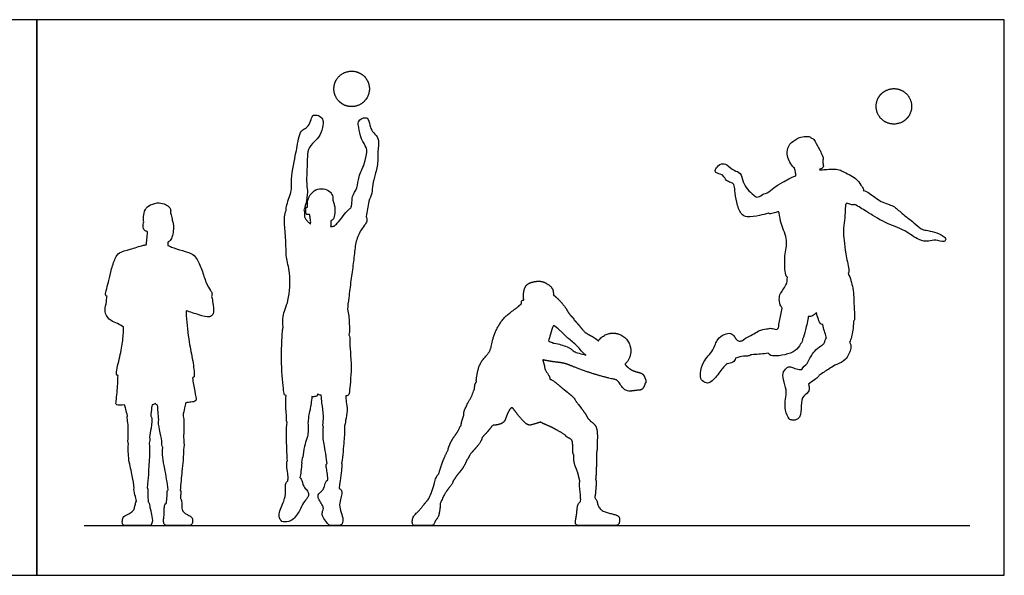
# Model space of a CAD drawing. Units: feet. Extents: x 0 to 38.2, y -2.2 to 11.
# Drawn here: x 18.8 to 38.2, y 0 to 11 of the extents above; entities that cross this region are included whole.
import ezdxf

# ---------------------------------------------------------------- set-up
doc = ezdxf.new("R2010")
doc.units = ezdxf.units.FT
doc.header["$MEASUREMENT"] = 0
for name, color, linetype, true_color in [('2D$AG-DIAGRAM', 7, 'Continuous', 0xfecc66), ('2D$AG-OUTLINE', 7, 'Continuous', 0x8000ff), ('2D$X-VPRT', 6, 'Continuous', 0xff00ff)]:
    doc.layers.add(name, color=color, linetype=linetype, true_color=true_color)

msp = doc.modelspace()

# ---------------------------------------------------------------- linework, layer by layer
at = {"layer": '2D$AG-DIAGRAM'}
msp.add_lwpolyline([(20.035, 0.981), (37.519, 0.981)], dxfattribs=at)
at = {"layer": '2D$AG-OUTLINE'}
for points, weights, degree, knots in [([(25.132, 9.301), (25.158, 9.284), (25.287, 9.235), (25.512, 9.286), (25.602, 9.401), (25.612, 9.418), (25.775, 9.686), (25.512, 9.889), (25.495, 9.899), (25.424, 9.942), (25.186, 9.961), (25.038, 9.822), (25.014, 9.782), (25.002, 9.762), (24.963, 9.673), (24.964, 9.493), (25.065, 9.341), (25.132, 9.301)], [1, 0.964197241804, 0.856117698433, 0.850710553095, 0.976215141377, 1, 0.729590288054, 0.977516493133, 1, 0.910815085336, 0.816894469989, 0.947308468069, 1, 0.974185907152, 0.887968406604, 0.835840566146, 0.915640898785, 1], 2, [0, 0, 0, 0.0228979, 0.0914904, 0.1721104, 0.1873222, 0.1873222, 0.3602648, 0.3746443, 0.3746443, 0.4316833, 0.5282672, 0.5619665, 0.5619665, 0.5784761, 0.6289072, 0.6953362, 0.7492887, 0.7492887, 0.7492887]), ([(36.259, 9.51), (36.126, 9.635), (35.879, 9.583), (35.791, 9.523), (35.765, 9.495), (35.738, 9.468), (35.683, 9.376), (35.646, 9.126), (35.779, 9), (35.912, 8.875), (36.159, 8.927), (36.248, 8.987), (36.274, 9.015), (36.3, 9.042), (36.355, 9.134), (36.393, 9.384), (36.259, 9.51)], [1, 0.821877070775, 0.875899943681, 0.956866431706, 1, 0.956866431706, 0.875899943681, 0.821877070775, 1, 0.821877070775, 0.875899943681, 0.956866431706, 1, 0.956866431706, 0.875899943681, 0.821877070775, 1], 2, [0, 0, 0, 0.1139199, 0.1597358, 0.1873222, 0.1873222, 0.2149086, 0.2607244, 0.3746443, 0.3746443, 0.4885643, 0.5343801, 0.5619665, 0.5619665, 0.5895529, 0.6353688, 0.7492887, 0.7492887, 0.7492887]), ([(26.825, 1.494), (26.798, 1.466), (26.726, 1.381), (26.628, 1.249), (26.516, 1.172), (26.499, 0.981), (26.584, 0.981), (26.721, 0.981), (26.861, 0.981), (26.936, 0.981), (26.963, 1.094), (27.026, 1.127), (27.048, 1.25), (27.055, 1.301), (27.061, 1.347), (27.063, 1.384), (27.062, 1.416), (27.127, 1.574), (27.195, 1.68), (27.319, 1.821), (27.315, 1.861), (27.337, 1.884), (27.382, 1.971), (27.515, 2.106), (27.568, 2.224), (27.591, 2.284), (27.592, 2.285), (27.616, 2.302), (27.632, 2.377), (27.773, 2.513), (27.882, 2.659), (27.887, 2.717), (27.958, 2.788), (28.032, 2.876), (28.094, 2.956), (28.098, 2.961), (28.135, 2.96), (28.208, 2.971), (28.339, 3.016), (28.371, 3.168), (28.469, 3.341), (28.525, 3.255), (28.673, 3.07), (28.773, 2.974), (28.842, 2.956), (28.987, 3.008), (29.025, 3.016), (29.045, 3.021), (29.113, 2.984), (29.267, 2.928), (29.449, 2.82), (29.538, 2.763), (29.537, 2.749), (29.565, 2.726), (29.66, 2.683), (29.677, 2.623), (29.685, 2.464), (29.681, 2.402), (29.696, 2.382), (29.699, 2.379), (29.697, 2.319), (29.701, 2.191), (29.783, 2.045), (29.807, 1.895), (29.819, 1.856), (29.801, 1.818), (29.828, 1.685), (29.833, 1.521), (29.835, 1.465), (29.836, 1.456), (29.767, 1.412), (29.766, 1.237), (29.733, 1.1), (29.725, 0.981), (29.833, 0.981), (29.998, 0.981), (30.34, 0.981), (30.479, 0.981), (30.593, 0.981), (30.608, 1.104), (30.595, 1.17), (30.479, 1.21), (30.335, 1.236), (30.198, 1.307), (30.163, 1.424), (30.149, 1.504), (30.122, 1.516), (30.114, 1.517), (30.123, 1.581), (30.132, 1.696), (30.149, 1.864), (30.133, 1.884), (30.129, 1.893), (30.132, 1.906), (30.139, 1.972), (30.146, 2.166), (30.148, 2.336), (30.148, 2.425), (30.161, 2.464), (30.157, 2.592), (30.179, 2.903), (30.08, 3.009), (30.017, 3.049), (29.996, 3.089), (29.979, 3.093), (29.961, 3.128), (29.934, 3.19), (29.781, 3.384), (29.749, 3.424), (29.745, 3.428), (29.736, 3.45), (29.704, 3.518), (29.47, 3.687), (29.32, 3.83), (29.24, 3.867), (29.225, 3.872), (29.224, 3.889), (29.229, 3.926), (29.123, 4.05), (29.125, 4.134), (29.097, 4.214), (29.085, 4.253), (29.138, 4.241), (29.266, 4.214), (29.496, 4.195), (29.649, 4.134), (30.017, 3.988), (30.467, 3.87), (30.57, 3.858), (30.661, 3.683), (30.782, 3.617), (30.967, 3.66), (31.049, 3.651), (31.099, 3.744), (31.102, 3.776), (31.102, 3.78), (31.112, 3.79), (31.135, 3.818), (31.105, 3.892), (31.063, 3.995), (30.92, 4.013), (30.81, 4.066), (30.737, 4.13), (30.708, 4.167), (30.732, 4.188), (30.753, 4.213), (30.788, 4.267), (30.801, 4.297), (30.818, 4.351), (30.822, 4.374), (30.825, 4.409), (30.826, 4.419), (30.826, 4.429), (30.826, 4.531), (30.783, 4.628), (30.636, 4.75), (30.56, 4.777), (30.48, 4.779), (30.478, 4.779), (30.476, 4.779), (30.461, 4.779), (30.447, 4.778), (30.382, 4.77), (30.334, 4.753), (30.249, 4.7), (30.215, 4.667), (30.188, 4.628), (30.146, 4.659), (30.062, 4.723), (29.921, 4.777), (29.804, 4.937), (29.736, 5.007), (29.703, 5.044), (29.703, 5.052), (29.693, 5.078), (29.617, 5.132), (29.545, 5.287), (29.383, 5.463), (29.325, 5.511), (29.295, 5.535), (29.296, 5.541), (29.297, 5.574), (29.29, 5.658), (29.203, 5.736), (29.087, 5.806), (28.949, 5.806), (28.786, 5.765), (28.711, 5.65), (28.704, 5.502), (28.709, 5.455), (28.713, 5.432), (28.703, 5.434), (28.671, 5.43), (28.663, 5.393), (28.664, 5.358), (28.624, 5.325), (28.545, 5.249), (28.279, 5.087), (28.078, 4.666), (28.075, 4.421), (27.845, 4.223), (27.794, 3.991), (27.769, 3.849), (27.778, 3.82), (27.764, 3.799), (27.736, 3.75), (27.755, 3.664), (27.574, 3.339), (27.527, 3.228), (27.528, 3.179), (27.53, 3.159), (27.517, 3.129), (27.491, 3.05), (27.478, 2.991), (27.473, 2.954), (27.452, 2.941), (27.43, 2.854), (27.287, 2.679), (27.232, 2.542), (27.218, 2.483), (27.217, 2.475), (27.177, 2.398), (27.111, 2.26), (27.051, 2.06), (27.03, 1.995), (26.992, 1.971), (26.958, 1.86), (26.892, 1.62), (26.825, 1.494)], [1, 1, 1, 1, 1, 1, 1, 1, 1, 1, 1, 1, 1, 1, 1, 1, 1, 1, 1, 1, 1, 1, 1, 1, 1, 1, 1, 1, 1, 1, 1, 1, 1, 1, 1, 1, 1, 1, 1, 1, 1, 1, 1, 1, 1, 1, 1, 1, 1, 1, 1, 1, 1, 1, 1, 1, 1, 1, 1, 1, 1, 1, 1, 1, 1, 1, 1, 1, 1, 1, 1, 1, 1, 1, 1, 1, 1, 1, 1, 1, 1, 1, 1, 1, 1, 1, 1, 1, 1, 1, 1, 1, 1, 1, 1, 1, 1, 1, 1, 1, 1, 1, 1, 1, 1, 1, 1, 1, 1, 1, 1, 1, 1, 1, 1, 1, 1, 1, 1, 1, 1, 1, 1, 1, 1, 1, 1, 1, 1, 1, 1, 1, 1, 1, 1, 1, 1, 1, 1, 1, 1, 1, 1, 1, 0.997243027126, 1.00086353102, 1.02113492177, 1.0381420285, 1.08083683796, 1.10408289386, 1.1437557956, 1.15672400712, 1.17052563417, 1.04374945202, 0.987292863284, 1.01196786253, 1.06555320568, 1.16474613761, 1.16761738321, 1.17052563417, 1.15106325806, 1.13325814992, 1.06416821486, 1.02904031056, 0.996535032619, 0.995058304389, 1.00729641216, 1.00729641216, 1.00729641216, 1.00729641216, 1.00729641216, 1.00729641216, 1.00729641216, 1.00729641216, 1.00729641216, 1.00729641216, 1.00729641216, 1.00729641216, 1.00729641216, 1.00729641216, 1.00729641216, 1.00729641216, 1.00729641216, 1.00729641216, 1.00729641216, 1.00729641216, 1.00729641216, 1.00729641216, 1.00729641216, 1.00729641216, 1.00729641216, 1.00729641216, 1.00729641216, 1.00729641216, 1.00729641216, 1.00729641216, 1.00729641216, 1.00729641216, 1.00729641216, 1.00729641216, 1.00729641216, 1.00729641216, 1.00729641216, 1.00729641216, 1.00729641216, 1.00729641216, 1.00729641216, 1.00729641216, 1.00729641216, 1.00729641216, 1.00729641216, 1.00729641216, 1.00729641216, 1.00729641216, 1.00729641216, 1.00729641216, 1.00729641216, 1.00729641216, 1.00729641216, 1.00729641216, 1.00729641216, 1.00729641216, 1.00729641216, 1.00729641216, 1.00729641216, 1.00729641216, 1.00729641216, 1.00729641216, 1.00729641216], 3, [0.635376, 0.635376, 0.635376, 0.635376, 0.74013, 0.888156, 1.036182, 1.184208, 1.332234, 1.48026, 1.628285, 1.776311, 1.924337, 2.072363, 2.220389, 2.220389, 2.220389, 2.355432, 2.355432, 2.355432, 2.617827, 2.880223, 2.880223, 2.880223, 3.150119, 3.606068, 4.045196, 4.045196, 4.045196, 4.060859, 4.360083, 4.811048, 5.289378, 5.289378, 5.289378, 5.839306, 5.879298, 5.879298, 5.879298, 6.213588, 6.562103, 6.962498, 7.360705, 7.610192, 8.111886, 8.48085, 8.73717, 9.120459, 9.370035, 9.370035, 9.370035, 9.859662, 10.423227, 10.423227, 10.423227, 10.629061, 10.945112, 11.19191, 11.591571, 11.863687, 11.91821, 11.91821, 11.91821, 12.343598, 12.780829, 13.141979, 13.141979, 13.141979, 13.280123, 13.418267, 13.448314, 13.448314, 13.448314, 13.568788, 13.706932, 13.845075, 13.983219, 14.121362, 14.259506, 14.39765, 14.535793, 14.673937, 14.812081, 14.950224, 15.088368, 15.226512, 15.364655, 15.502799, 15.546796, 15.546796, 15.546796, 15.985489, 16.380661, 16.556574, 16.556574, 16.556574, 16.696931, 17.164354, 17.681677, 17.681677, 17.681677, 18.066353, 18.628249, 18.990667, 19.260481, 19.495708, 19.495708, 19.495708, 19.838233, 20.359385, 20.436079, 20.436079, 20.436079, 20.703232, 21.231329, 21.750497, 21.865845, 21.865845, 21.865845, 22.092131, 22.480003, 22.774379, 23.125002, 23.125002, 23.125002, 23.470169, 23.964798, 24.365449, 25.00598, 25.687246, 25.992987, 26.41332, 26.780417, 27.204354, 27.48379, 27.820228, 27.866506, 27.866506, 27.866506, 28.07526, 28.348207, 28.669043, 29.033286, 29.386577, 29.762249, 29.762249, 29.762249, 29.79354, 29.79354, 29.825692, 29.825692, 29.851362, 29.851362, 29.862674, 29.862674, 29.862674, 29.966577, 29.966577, 30.047612, 30.047612, 30.049996, 30.049996, 30.049996, 30.065947, 30.065947, 30.118243, 30.118243, 30.16413, 30.16413, 30.16413, 30.558472, 30.944196, 31.381759, 31.768228, 31.768228, 31.768228, 31.881475, 32.18511, 32.606193, 33.092454, 33.428718, 33.428718, 33.428718, 33.511277, 33.819249, 34.155382, 34.519077, 34.88806, 35.288387, 35.649087, 36.026409, 36.290865, 36.290865, 36.290865, 36.403405, 36.666978, 36.666978, 36.666978, 37.060239, 37.612862, 38.287179, 38.77439, 39.298375, 39.817692, 40.129451, 40.129451, 40.129451, 40.399793, 40.692149, 41.297496, 41.652982, 41.901598, 41.901598, 41.901598, 42.161235, 42.496137, 42.496137, 42.496137, 42.812102, 43.293921, 43.730729, 43.793864, 43.793864, 43.793864, 44.302632, 44.779231, 44.779231, 44.779231, 45.05577, 45.332308, 45.332308, 45.332308, 45.332308])]:
    msp.add_rational_spline(points, weights, degree=degree, knots=knots, dxfattribs=at)
for points, knots in [([(24.371, 7.21), (24.384, 7.244), (24.415, 7.355), (24.454, 7.565), (24.418, 7.701), (24.43, 8.012), (24.438, 8.203), (24.441, 8.411), (24.572, 8.557), (24.696, 8.669), (24.75, 8.883), (24.758, 8.975), (24.691, 9.074), (24.584, 9.086), (24.539, 9.072), (24.501, 8.96), (24.45, 8.836), (24.336, 8.801), (24.266, 8.663), (24.24, 8.456), (24.199, 8.288), (24.102, 7.756), (24.146, 7.595), (24.057, 7.407), (24.034, 7.309), (24.025, 7.271), (24.02, 7.234), (24.019, 7.2), (24.004, 7.16), (23.973, 7.07), (24.004, 6.793), (24.021, 6.453), (24.015, 6.271), (24.112, 5.956), (24.088, 5.425), (23.936, 5.119), (23.954, 4.968), (23.964, 4.899), (23.953, 4.868), (23.942, 4.806), (23.914, 4.177), (23.966, 3.675), (23.982, 3.559), (24.003, 3.55), (24.021, 3.547), (24.015, 3.487), (24.001, 3.378), (24.042, 3.111), (24.018, 3.054), (24.032, 3.03), (24.038, 3.024), (24.031, 2.947), (24.02, 2.801), (24.036, 2.428), (24.041, 2.316), (24.045, 2.258), (24.041, 2.256), (24.027, 2.239), (24.034, 2.142), (24.041, 2.083), (24.048, 2.029), (24.061, 1.969), (24.056, 1.889), (24.056, 1.863), (24.042, 1.852), (23.999, 1.83), (24.015, 1.633), (23.992, 1.477), (23.847, 1.214), (23.913, 1.075), (23.963, 1.05), (24.132, 1.046), (24.301, 1.287), (24.344, 1.421), (24.437, 1.523), (24.476, 1.587), (24.435, 1.691), (24.353, 1.742), (24.328, 1.905), (24.301, 1.921), (24.291, 1.93), (24.301, 1.964), (24.313, 2.056), (24.33, 2.207), (24.328, 2.223), (24.323, 2.226), (24.323, 2.227), (24.334, 2.278), (24.357, 2.378), (24.385, 2.595), (24.454, 2.731), (24.461, 2.917), (24.448, 3.006), (24.459, 3.013), (24.456, 3.043), (24.46, 3.148), (24.497, 3.268), (24.52, 3.44), (24.527, 3.526), (24.557, 3.525), (24.603, 3.524), (24.634, 3.54), (24.643, 3.573), (24.645, 3.581), (24.654, 3.572), (24.68, 3.553), (24.698, 3.553), (24.713, 3.554), (24.717, 3.502), (24.721, 3.398), (24.771, 3.153), (24.744, 2.978), (24.742, 2.947), (24.753, 2.939), (24.755, 2.937), (24.746, 2.807), (24.747, 2.638), (24.807, 2.413), (24.827, 2.207), (24.824, 2.206), (24.812, 2.197), (24.804, 2.165), (24.826, 2.065), (24.84, 1.947), (24.842, 1.9), (24.842, 1.886), (24.8, 1.859), (24.788, 1.775), (24.748, 1.682), (24.707, 1.646), (24.656, 1.608), (24.647, 1.57), (24.66, 1.497), (24.735, 1.391), (24.759, 1.333), (24.752, 1.3), (24.727, 1.227), (24.735, 1.16), (24.831, 1.032), (24.868, 0.981), (24.955, 0.981), (25.039, 0.981), (25.118, 0.981), (25.158, 1.099), (25.101, 1.235), (25.063, 1.393), (25.104, 1.531), (25.13, 1.635), (25.107, 1.694), (25.079, 1.708), (25.07, 1.711), (25.075, 1.83), (25.108, 1.992), (25.12, 2.148), (25.123, 2.198), (25.118, 2.212), (25.115, 2.215), (25.138, 2.357), (25.168, 2.692), (25.173, 2.841), (25.17, 2.944), (25.17, 2.945), (25.183, 2.968), (25.191, 3.06), (25.239, 3.253), (25.203, 3.421), (25.2, 3.502), (25.198, 3.541), (25.199, 3.541), (25.227, 3.543), (25.268, 3.565), (25.268, 3.636), (25.328, 4.119), (25.264, 4.604), (25.279, 4.717), (25.261, 4.743), (25.269, 4.783), (25.278, 4.866), (25.262, 4.981), (25.261, 5.125), (25.221, 5.258), (25.262, 5.485), (25.295, 5.823), (25.348, 6.147), (25.375, 6.462), (25.426, 6.711), (25.566, 6.908), (25.621, 6.984), (25.611, 7.055), (25.6, 7.084), (25.616, 7.169), (25.642, 7.385), (25.72, 7.536), (25.722, 7.719), (25.783, 7.909), (25.839, 8.167), (25.825, 8.366), (25.851, 8.5), (25.836, 8.665), (25.716, 8.752), (25.669, 8.875), (25.643, 9.046), (25.515, 9.025), (25.429, 8.952), (25.458, 8.834), (25.491, 8.609), (25.612, 8.447), (25.616, 8.347), (25.576, 8.11), (25.441, 7.873), (25.437, 7.642), (25.311, 7.483), (25.327, 7.347), (25.304, 7.271), (25.297, 7.249), (25.279, 7.236), (25.241, 7.21), (25.148, 7.089), (25.032, 6.949), (24.972, 6.887), (24.921, 6.881), (24.899, 6.882), (24.9, 6.912), (24.904, 6.952), (24.904, 6.996), (24.906, 6.997), (24.932, 7.007), (24.973, 7.047), (24.98, 7.169), (24.985, 7.206), (24.982, 7.206), (24.982, 7.206), (24.983, 7.234), (24.978, 7.294), (24.958, 7.346), (24.946, 7.39), (24.941, 7.404), (24.946, 7.434), (24.944, 7.498), (24.881, 7.587), (24.756, 7.635), (24.601, 7.624), (24.49, 7.512), (24.444, 7.404), (24.438, 7.312), (24.444, 7.267), (24.436, 7.268), (24.414, 7.264), (24.405, 7.222), (24.409, 7.131), (24.438, 7.115), (24.483, 7.131), (24.484, 7.101), (24.505, 7.017), (24.505, 6.96), (24.503, 6.932), (24.503, 6.932), (24.486, 6.943), (24.455, 6.968), (24.414, 7.024), (24.376, 7.07), (24.385, 7.18), (24.374, 7.2), (24.371, 7.21)], [1.673711, 1.673711, 1.673711, 1.673711, 1.951743, 2.439994, 2.825465, 3.378115, 3.834536, 4.279881, 4.71386, 5.131004, 5.593852, 5.898808, 6.228116, 6.547158, 6.747761, 7.084697, 7.45251, 7.780489, 8.165355, 8.615343, 9.058368, 9.785642, 10.209515, 10.75524, 10.75524, 10.75524, 10.967473, 10.967473, 10.967473, 11.330869, 11.864276, 12.455642, 12.879864, 13.449094, 14.188079, 14.771046, 15.230933, 15.230933, 15.230933, 15.535512, 16.332275, 17.07222, 17.373341, 17.558278, 17.558278, 17.558278, 17.986305, 18.50155, 18.755668, 18.856453, 18.856453, 18.856453, 19.341396, 19.948292, 20.368651, 20.368651, 20.368651, 20.452236, 20.862771, 20.862771, 20.862771, 21.233609, 21.471257, 21.471257, 21.471257, 21.706533, 22.133054, 22.550744, 23.020253, 23.382073, 23.59703, 24.000828, 24.460758, 24.984137, 25.355067, 25.625132, 25.937974, 26.255682, 26.647451, 26.852577, 26.852577, 26.852577, 27.141326, 27.552041, 27.677784, 27.688395, 27.688395, 27.688395, 28.089881, 28.551501, 28.950507, 29.47393, 29.47393, 29.47393, 29.65891, 29.977381, 30.342643, 30.85881, 30.85881, 30.85881, 31.078797, 31.308658, 31.376495, 31.376495, 31.376495, 31.514222, 31.715855, 31.715855, 31.715855, 32.113532, 32.625272, 33.043042, 33.218803, 33.260649, 33.260649, 33.260649, 33.63684, 34.013032, 34.013032, 34.013032, 34.030954, 34.131338, 34.231722, 34.332107, 34.378296, 34.378296, 34.378296, 34.463966, 34.564351, 34.664735, 34.765119, 34.865504, 34.965888, 35.066272, 35.166657, 35.267041, 35.367426, 35.46781, 35.568194, 35.668579, 35.768963, 35.869347, 35.969732, 36.070116, 36.1705, 36.270885, 36.371269, 36.471653, 36.572038, 36.610658, 36.610658, 36.610658, 36.702067, 36.802451, 36.902836, 36.952909, 36.952909, 36.952909, 37.325224, 37.697539, 37.697539, 37.697539, 37.713467, 38.043924, 38.500188, 38.91674, 39.261896, 39.261896, 39.261896, 39.277686, 39.529355, 39.766356, 40.468892, 41.199911, 41.526425, 41.526425, 41.526425, 41.879211, 42.224598, 42.603176, 42.971896, 43.448513, 44.04089, 44.625896, 45.189814, 45.703315, 46.190245, 46.492138, 46.801444, 46.801444, 46.801444, 47.335143, 47.759425, 48.175948, 48.629308, 49.149589, 49.597278, 49.970418, 50.365036, 50.73804, 51.110544, 51.496025, 51.814253, 52.132175, 52.465512, 52.953318, 53.396059, 53.704195, 54.189928, 54.721788, 55.198677, 55.644518, 56.041484, 56.232322, 56.232322, 56.232322, 56.487351, 56.882299, 57.319188, 57.608217, 57.871864, 57.871864, 57.871864, 58.159403, 58.159403, 58.159403, 58.184477, 58.459936, 58.81934, 58.98743, 58.987772, 58.987772, 58.987772, 59.267136, 59.5493, 59.673331, 59.673331, 59.673331, 59.977384, 60.298185, 60.659689, 61.04856, 61.436907, 61.781515, 62.150188, 62.150188, 62.150188, 62.265502, 62.475836, 62.775418, 62.941978, 63.139338, 63.282319, 63.579743, 63.875787, 63.881498, 63.881498, 63.881498, 64.12913, 64.390709, 64.638688, 64.962472, 65.14399, 65.14399, 65.14399, 65.14399]), ([(33.394, 7.487), (33.384, 7.483), (33.365, 7.477), (33.308, 7.451), (33.249, 7.509), (33.117, 7.62), (33.038, 7.752), (33.005, 7.957), (32.858, 7.977), (32.729, 8.108), (32.609, 8.139), (32.514, 8.046), (32.475, 7.975), (32.536, 7.923), (32.66, 7.907), (32.701, 7.781), (32.798, 7.757), (32.875, 7.716), (32.875, 7.583), (32.908, 7.362), (32.985, 7.132), (33.12, 7.052), (33.37, 7.103), (33.484, 7.128), (33.542, 7.146), (33.555, 7.137), (33.591, 7.128), (33.683, 7.161), (33.75, 7.18), (33.751, 7.161), (33.752, 7.155), (33.765, 7.08), (33.785, 6.931), (33.942, 6.595), (33.848, 6.328), (33.869, 5.927), (33.907, 5.893), (33.919, 5.875), (33.911, 5.839), (33.925, 5.773), (33.792, 5.584), (33.747, 5.49), (33.768, 5.334), (33.8, 5.29), (33.816, 5.27), (33.804, 5.23), (33.773, 5.099), (33.751, 4.971), (33.744, 4.884), (33.731, 4.877), (33.718, 4.838), (33.618, 4.872), (33.565, 4.879), (33.539, 4.864), (33.49, 4.862), (33.386, 4.856), (33.188, 4.72), (33.063, 4.667), (33.032, 4.633), (33.009, 4.629), (32.988, 4.625), (32.966, 4.618), (32.944, 4.629), (32.901, 4.655), (32.863, 4.729), (32.796, 4.788), (32.664, 4.763), (32.519, 4.666), (32.467, 4.433), (32.243, 4.229), (32.191, 3.998), (32.202, 3.852), (32.319, 3.784), (32.423, 3.806), (32.587, 4.017), (32.71, 4.19), (32.85, 4.187), (32.882, 4.254), (32.893, 4.284), (32.908, 4.289), (32.967, 4.312), (33.078, 4.328), (33.164, 4.326), (33.179, 4.343), (33.186, 4.35), (33.205, 4.351), (33.299, 4.362), (33.44, 4.367), (33.535, 4.381), (33.569, 4.342), (33.657, 4.316), (33.866, 4.348), (34.085, 4.415), (34.172, 4.557), (34.221, 4.634), (34.216, 4.657), (34.238, 4.718), (34.281, 4.838), (34.314, 5.031), (34.33, 5.108), (34.357, 5.106), (34.411, 5.106), (34.465, 5.159), (34.49, 5.189), (34.498, 5.144), (34.527, 5.064), (34.565, 4.954), (34.605, 4.95), (34.617, 4.951), (34.631, 4.867), (34.667, 4.761), (34.686, 4.691), (34.688, 4.685), (34.678, 4.672), (34.658, 4.646), (34.652, 4.574), (34.61, 4.555), (34.591, 4.534), (34.59, 4.533), (34.539, 4.501), (34.441, 4.434), (34.346, 4.258), (34.311, 4.189), (34.307, 4.181), (34.267, 4.148), (34.23, 4.104), (34.201, 4.063), (34.183, 4.06), (34.145, 4.055), (34.038, 4.094), (33.957, 4.124), (33.892, 4.093), (33.805, 3.983), (33.853, 3.807), (33.912, 3.611), (33.868, 3.433), (33.869, 3.265), (33.939, 3.078), (34.011, 3.06), (34.155, 3.062), (34.205, 3.292), (34.175, 3.514), (34.341, 3.604), (34.353, 3.703), (34.341, 3.749), (34.332, 3.769), (34.371, 3.801), (34.452, 3.858), (34.534, 3.916), (34.541, 3.94), (34.544, 3.95), (34.605, 3.986), (34.734, 4.073), (34.814, 4.122), (34.854, 4.147), (34.866, 4.152), (34.92, 4.174), (35.084, 4.234), (35.169, 4.45), (35.173, 4.548), (35.153, 4.585), (35.143, 4.601), (35.157, 4.628), (35.195, 4.728), (35.217, 4.882), (35.221, 5.016), (35.221, 5.016), (35.24, 5.03), (35.249, 5.095), (35.229, 5.328), (35.225, 5.669), (35.158, 5.865), (35.118, 5.96), (35.132, 5.972), (35.134, 6.059), (35.056, 6.351), (35.045, 6.603), (35.007, 6.802), (35.056, 7.003), (35.052, 7.193), (35.065, 7.327), (35.093, 7.35), (35.172, 7.313), (35.226, 7.303), (35.244, 7.318), (35.247, 7.321), (35.324, 7.273), (35.484, 7.182), (35.835, 6.946), (36.236, 6.826), (36.497, 6.606), (36.702, 6.582), (36.839, 6.634), (37.008, 6.561), (37.06, 6.638), (36.986, 6.705), (36.823, 6.781), (36.656, 6.807), (36.548, 6.831), (36.414, 6.966), (36.172, 7.138), (36.018, 7.303), (35.763, 7.354), (35.541, 7.551), (35.454, 7.58), (35.414, 7.597), (35.416, 7.603), (35.421, 7.624), (35.358, 7.712), (35.283, 7.842), (35.004, 7.971), (34.924, 8.022), (34.63, 8.011), (34.582, 8.001), (34.555, 7.996), (34.554, 8.004), (34.554, 8.011), (34.553, 8.018), (34.583, 8.022), (34.643, 8.042), (34.615, 8.143), (34.618, 8.193), (34.629, 8.233), (34.604, 8.287), (34.595, 8.318), (34.585, 8.325), (34.581, 8.341), (34.567, 8.381), (34.524, 8.43), (34.462, 8.592), (34.401, 8.627), (34.381, 8.633), (34.377, 8.641), (34.369, 8.661), (34.225, 8.667), (34.121, 8.626), (33.949, 8.525), (33.899, 8.351), (33.926, 8.207), (33.997, 8.107), (34.039, 8.04), (34.049, 8.045), (34.05, 8.046), (34.06, 8.02), (34.077, 7.966), (34.083, 7.911), (34.083, 7.883), (34.031, 7.867), (33.933, 7.819), (33.826, 7.757), (33.644, 7.654), (33.535, 7.539), (33.418, 7.523), (33.396, 7.49), (33.394, 7.487)], [-7.770569, -7.770569, -7.770569, -7.770569, -7.595183, -7.365298, -7.093135, -6.679904, -6.277117, -5.850098, -5.490358, -5.06491, -4.734826, -4.382414, -4.120972, -3.868819, -3.526751, -3.185802, -2.88017, -2.605347, -2.261734, -1.777091, -1.292223, -0.920704, -0.427812, 0, 0, 0, 0.174531, 0.505404, 0.745334, 0.874262, 0.874262, 0.874262, 1.352849, 1.937561, 2.487794, 3.098121, 3.352936, 3.352936, 3.352936, 3.670602, 4.135759, 4.470683, 4.850743, 5.13232, 5.13232, 5.13232, 5.39256, 5.903288, 5.903288, 5.903288, 6.109712, 6.410907, 6.700033, 6.700033, 6.700033, 7.084546, 7.589403, 7.94755, 7.94755, 7.94755, 8.156694, 8.156694, 8.156694, 8.425912, 8.711951, 8.993882, 9.34417, 9.748644, 10.226464, 10.772567, 11.252866, 11.61768, 11.956225, 12.260003, 12.775506, 13.234652, 13.576172, 13.88191, 13.88191, 13.88191, 14.01188, 14.396623, 14.67844, 14.846397, 14.846397, 14.846397, 14.999429, 15.535028, 15.535028, 15.535028, 15.89526, 16.354365, 16.82756, 17.235038, 17.550888, 17.550888, 17.550888, 17.993741, 18.513141, 18.513141, 18.513141, 18.79831, 19.087806, 19.087806, 19.087806, 19.46036, 19.799421, 19.920119, 19.920119, 19.920119, 20.424761, 20.478017, 20.478017, 20.478017, 20.696966, 20.950933, 21.210395, 21.228067, 21.228067, 21.228067, 21.651524, 22.151491, 22.220934, 22.220934, 22.220934, 22.586404, 22.586404, 22.586404, 22.819745, 23.156974, 23.446586, 23.698819, 24.052563, 24.471119, 24.924426, 25.344643, 25.763707, 26.191093, 26.447957, 26.786586, 27.245793, 27.70984, 28.110377, 28.407776, 28.668494, 28.668494, 28.668494, 29.039507, 29.352546, 29.529297, 29.529297, 29.529297, 30.003341, 30.381207, 30.381207, 30.381207, 30.514311, 30.952675, 31.42499, 31.730104, 31.967822, 31.967822, 31.967822, 32.240338, 32.726893, 32.726893, 32.726893, 32.73709, 33.003286, 33.484617, 34.075941, 34.631161, 34.631161, 34.631161, 34.91876, 35.475722, 35.988112, 36.430493, 36.88103, 37.329181, 37.681045, 37.836829, 38.125545, 38.378625, 38.441837, 38.441837, 38.441837, 38.964147, 39.610321, 40.264761, 40.84042, 41.273641, 41.655492, 42.059814, 42.297817, 42.583077, 43.015284, 43.427199, 43.747729, 44.176209, 44.725542, 45.195515, 45.699415, 46.235444, 46.599482, 46.599482, 46.599482, 46.709324, 47.026333, 47.429082, 47.965787, 48.299663, 48.821853, 49.107752, 49.107752, 49.107752, 49.255527, 49.255527, 49.255527, 49.535845, 49.834325, 50.060969, 50.255442, 50.502785, 50.690224, 50.690224, 50.690224, 50.853043, 51.13222, 51.567768, 51.750126, 51.750126, 51.750126, 51.908986, 52.205576, 52.553266, 53.026295, 53.436205, 53.811343, 54.176248, 54.436948, 54.456054, 54.456054, 54.456054, 54.745039, 55.033727, 55.033727, 55.033727, 55.386332, 55.754617, 56.207042, 56.611567, 56.973832, 57.009475, 57.009475, 57.009475, 57.009475]), ([(21.257, 6.525), (21.232, 6.518), (21.18, 6.513), (20.937, 6.428), (20.723, 6.385), (20.638, 6.255), (20.561, 6.013), (20.518, 5.793), (20.467, 5.629), (20.446, 5.522), (20.474, 5.511), (20.484, 5.507), (20.482, 5.497), (20.479, 5.448), (20.456, 5.315), (20.426, 5.163), (20.559, 5.01), (20.672, 4.984), (20.771, 4.923), (20.811, 4.895), (20.809, 4.796), (20.795, 4.59), (20.733, 4.294), (20.651, 3.966), (20.685, 3.948), (20.7, 3.945), (20.701, 3.944), (20.7, 3.888), (20.697, 3.785), (20.67, 3.454), (20.649, 3.348), (20.761, 3.357), (20.83, 3.365), (20.837, 3.337), (20.852, 3.28), (20.877, 3.19), (20.891, 3.145), (20.876, 3.123), (20.9, 3.027), (20.91, 2.743), (20.891, 2.625), (20.905, 2.591), (20.9, 2.486), (20.902, 2.278), (20.989, 1.962), (21.009, 1.802), (21.021, 1.722), (21.02, 1.721), (21.002, 1.7), (21.042, 1.581), (21.053, 1.506), (21.065, 1.462), (21.05, 1.436), (21.037, 1.378), (21.019, 1.299), (20.992, 1.267), (20.922, 1.212), (20.797, 1.168), (20.784, 1.079), (20.784, 0.981), (20.875, 0.981), (21.109, 0.981), (21.296, 0.981), (21.358, 0.981), (21.389, 1.065), (21.356, 1.255), (21.341, 1.287), (21.336, 1.316), (21.33, 1.344), (21.325, 1.397), (21.304, 1.442), (21.299, 1.452), (21.294, 1.484), (21.287, 1.546), (21.284, 1.659), (21.293, 1.712), (21.281, 1.72), (21.279, 1.721), (21.299, 1.932), (21.306, 2.189), (21.334, 2.434), (21.318, 2.608), (21.331, 2.638), (21.316, 2.737), (21.353, 2.892), (21.38, 3.089), (21.364, 3.124), (21.361, 3.132), (21.356, 3.136), (21.349, 3.139), (21.35, 3.195), (21.362, 3.305), (21.37, 3.344), (21.375, 3.364), (21.38, 3.364), (21.408, 3.368), (21.424, 3.379), (21.439, 3.389), (21.442, 3.382), (21.453, 3.366), (21.468, 3.359), (21.481, 3.357), (21.485, 3.313), (21.493, 3.224), (21.501, 3.123), (21.505, 3.072), (21.493, 3.03), (21.518, 2.864), (21.575, 2.659), (21.559, 2.553), (21.584, 2.523), (21.579, 2.458), (21.577, 2.323), (21.631, 2.096), (21.671, 1.825), (21.692, 1.688), (21.683, 1.686), (21.67, 1.674), (21.673, 1.554), (21.661, 1.468), (21.656, 1.42), (21.654, 1.422), (21.648, 1.422), (21.624, 1.395), (21.61, 1.337), (21.618, 1.206), (21.594, 1.104), (21.603, 1.017), (21.63, 0.981), (21.747, 0.981), (21.904, 0.981), (22.062, 0.981), (22.159, 0.981), (22.18, 1.063), (22.161, 1.153), (22.108, 1.172), (21.995, 1.241), (21.962, 1.291), (21.958, 1.401), (21.958, 1.486), (21.938, 1.512), (21.932, 1.516), (21.937, 1.553), (21.939, 1.638), (21.942, 1.666), (21.933, 1.672), (21.927, 1.674), (21.938, 1.799), (21.961, 2.051), (21.986, 2.263), (21.996, 2.448), (21.998, 2.538), (22.01, 2.564), (21.988, 2.661), (22.005, 2.962), (22.004, 3.112), (21.984, 3.142), (21.991, 3.197), (22.011, 3.305), (22.028, 3.372), (22.038, 3.406), (22.075, 3.411), (22.156, 3.422), (22.27, 3.427), (22.202, 3.649), (22.187, 3.81), (22.168, 3.898), (22.175, 3.899), (22.2, 3.906), (22.213, 3.952), (22.177, 4.259), (22.098, 4.6), (22.052, 4.994), (22.047, 5.19), (22.047, 5.222), (22.126, 5.193), (22.309, 5.137), (22.504, 5.08), (22.582, 5.143), (22.595, 5.249), (22.571, 5.403), (22.555, 5.478), (22.548, 5.501), (22.556, 5.521), (22.562, 5.571), (22.521, 5.622), (22.427, 5.784), (22.365, 6.025), (22.257, 6.259), (22.157, 6.358), (21.978, 6.406), (21.755, 6.474), (21.709, 6.5), (21.684, 6.511), (21.684, 6.529), (21.686, 6.549), (21.689, 6.58), (21.7, 6.584), (21.735, 6.602), (21.767, 6.67), (21.795, 6.775), (21.792, 6.795), (21.789, 6.798), (21.798, 6.844), (21.799, 6.94), (21.768, 7.004), (21.759, 7.093), (21.741, 7.143), (21.736, 7.156), (21.742, 7.178), (21.744, 7.228), (21.699, 7.284), (21.634, 7.32), (21.513, 7.367), (21.339, 7.32), (21.226, 7.229), (21.203, 7.077), (21.204, 7.008), (21.209, 6.973), (21.203, 6.962), (21.196, 6.915), (21.195, 6.817), (21.264, 6.786), (21.284, 6.785), (21.284, 6.731), (21.266, 6.601), (21.264, 6.552), (21.257, 6.525)], [-3.495353, -3.495353, -3.495353, -3.495353, -3.234808, -2.727775, -2.260928, -1.886289, -1.38327, -0.901341, -0.479299, -0.176246, 0, 0, 0, 0.111007, 0.508352, 0.898966, 1.319353, 1.696681, 1.981366, 1.981366, 1.981366, 2.527043, 3.10756, 3.659434, 3.843015, 3.857503, 3.857503, 3.857503, 4.268019, 4.846619, 5.124064, 5.452704, 5.452704, 5.452704, 5.749275, 6.123445, 6.123445, 6.123445, 6.423057, 6.981568, 7.338211, 7.338211, 7.338211, 7.899103, 8.467881, 8.958366, 8.958366, 8.958366, 8.980333, 9.355131, 9.723384, 9.723384, 9.723384, 9.828495, 9.951442, 10.074389, 10.197336, 10.320283, 10.44323, 10.566177, 10.689124, 10.812071, 10.935018, 11.057965, 11.180912, 11.303859, 11.426806, 11.426806, 11.426806, 11.549753, 11.58754, 11.58754, 11.58754, 11.897812, 12.240336, 12.481142, 12.511896, 12.511896, 12.511896, 12.957252, 13.402608, 13.402608, 13.402608, 13.745446, 14.172802, 14.639781, 14.639781, 14.639781, 14.749018, 14.749018, 14.749018, 15.156508, 15.401493, 15.401493, 15.401493, 15.453811, 15.687507, 15.687507, 15.687507, 15.760818, 15.887797, 15.887797, 15.887797, 16.252444, 16.643646, 16.643646, 16.643646, 17.088201, 17.569975, 17.915601, 17.915601, 17.915601, 18.354611, 18.838246, 19.484106, 19.484106, 19.484106, 19.62503, 19.957652, 20.338026, 20.338026, 20.338026, 20.390062, 20.487066, 20.584071, 20.681075, 20.77808, 20.875085, 20.972089, 21.069094, 21.166098, 21.263103, 21.360107, 21.457112, 21.554116, 21.651121, 21.748125, 21.84513, 21.942135, 22.039139, 22.068657, 22.068657, 22.068657, 22.293543, 22.466669, 22.57353, 22.57353, 22.57353, 23.188229, 23.656554, 24.176051, 24.176051, 24.176051, 24.480055, 25.062499, 25.436045, 25.436045, 25.436045, 25.842304, 26.165409, 26.165409, 26.165409, 26.392654, 26.706682, 27.135287, 27.655451, 27.655451, 27.655451, 27.718406, 27.932522, 28.469101, 29.08599, 29.809145, 29.952075, 29.952075, 29.952075, 30.393018, 30.857446, 31.135184, 31.452445, 31.854972, 32.165721, 32.165721, 32.165721, 32.4216, 32.668207, 33.09164, 33.605234, 34.107986, 34.469827, 34.904344, 35.383951, 35.659359, 35.659359, 35.659359, 35.882146, 35.882146, 35.882146, 35.991632, 36.296105, 36.629908, 36.74201, 36.74201, 36.74201, 37.096775, 37.370218, 37.705715, 37.82135, 37.82135, 37.82135, 38.085306, 38.342836, 38.612645, 38.966073, 39.383908, 39.757025, 40.136101, 40.460578, 40.460578, 40.460578, 40.633029, 40.954493, 41.209999, 41.372319, 41.594294, 41.962036, 42.232445, 42.232445, 42.232445, 42.232445]), ([(29.936, 4.345), (29.85, 4.37), (29.704, 4.404), (29.651, 4.47), (29.532, 4.528), (29.372, 4.574), (29.283, 4.582), (29.281, 4.59), (29.265, 4.598), (29.226, 4.614), (29.201, 4.625), (29.212, 4.669), (29.234, 4.743), (29.285, 4.921), (29.311, 4.934), (29.416, 4.843), (29.432, 4.82), (29.444, 4.821), (29.445, 4.821), (29.496, 4.767), (29.596, 4.662), (29.784, 4.519), (29.861, 4.407), (29.912, 4.365), (29.936, 4.345)], [0.573773, 0.573773, 0.573773, 0.573773, 1.005779, 1.21334, 1.607078, 2.125012, 2.125012, 2.125012, 2.291184, 2.48523, 2.48523, 2.48523, 2.854279, 3.268736, 3.403118, 3.767846, 3.958538, 3.972507, 3.972507, 3.972507, 4.445182, 4.929355, 5.29441, 5.599881, 5.599881, 5.599881, 5.599881])]:
    msp.add_open_spline(points, degree=3, knots=knots, dxfattribs=at)
at = {"layer": '2D$X-VPRT'}
for points in [[(0, 10.965), (0, 0), (19.1, 0), (19.1, 10.965)], [(19.1, 10.965), (19.1, 0), (38.199, 0), (38.199, 10.965)]]:
    msp.add_lwpolyline(points, close=True, dxfattribs=at)

doc.saveas('drawing.dxf')
